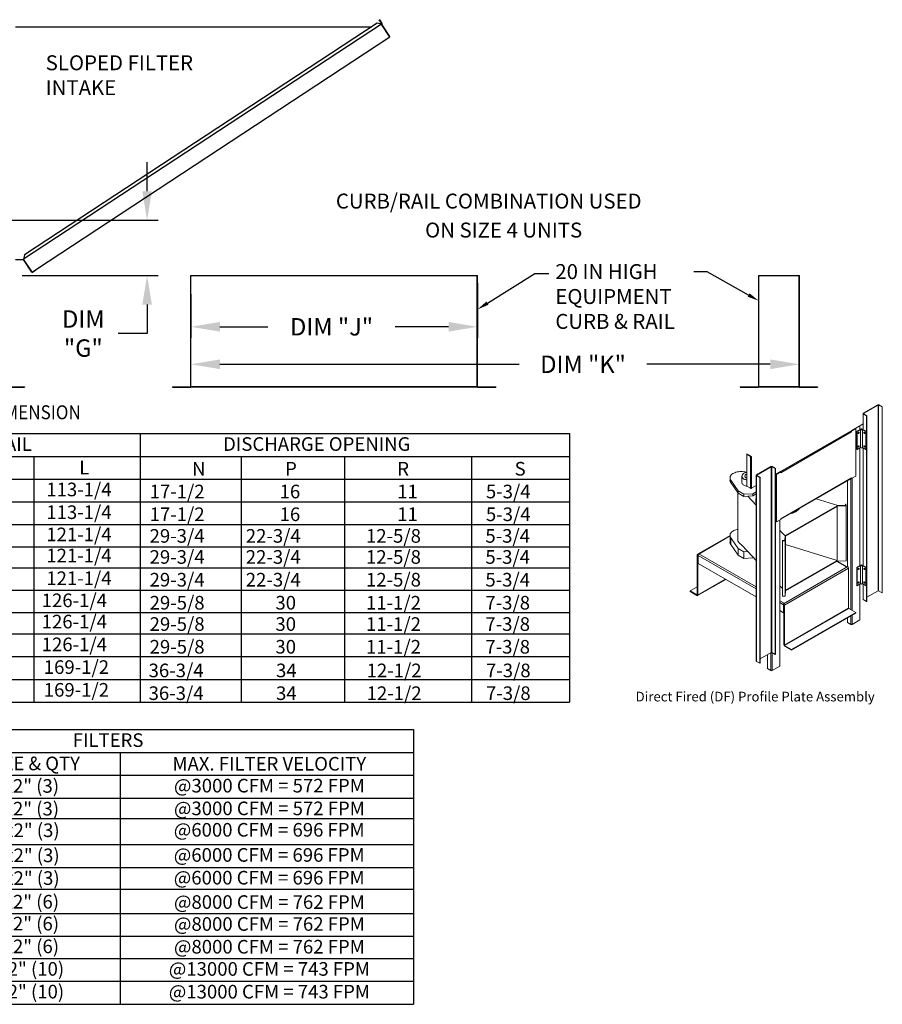
# Model space of a CAD drawing. Extents: x -1 to 378, y -219 to 1.
# Drawn here: x 155 to 245, y -179 to -77 of the extents above; entities that cross this region are included whole.
import ezdxf
from ezdxf.enums import TextEntityAlignment as Align

# ---------------------------------------------------------------- set-up
doc = ezdxf.new("R2010")
doc.units = 0
doc.header["$LTSCALE"] = 4
doc.header["$MEASUREMENT"] = 0
doc.layers.get('0').update_dxf_attribs({"linetype": 'CONTINUOUS'})
doc.layers.get('Defpoints').update_dxf_attribs({"linetype": 'CONTINUOUS'})
doc.styles.get("Standard").update_dxf_attribs({"font": 'TXT.shx'})
doc.dimstyles.new('MOD', dxfattribs={"dimscale": 1.5, "dimtxt": 1.2, "dimasz": 2, "dimexe": 0.75, "dimexo": 0.5, "dimgap": 1, "dimtad": 0, "dimtih": 1, "dimtoh": 1, "dimzin": 0, "dimdsep": 46, "dimtxsty": 'Standard', "dimcen": 0.09, "dimadec": 0, "dimazin": 0, "dimtfac": 1, "dimtofl": 0, "dimtmove": 0, "dimatfit": 3, "dimfxl": 1, "dimtolj": 1, "dimtzin": 0, "dimarcsym": 0})

# ---------------------------------------------------------------- blocks, each defined once
blk = doc.blocks.new('*D1')
at = {"color": 0, "lineweight": -2, "transparency": 16777216}
for p, q in [((168.68, -94.72), (168.68, -91.72)), ((127.53, -97.72), (169.81, -97.72)), ((155.75, -103.46), (169.81, -103.46)), ((168.68, -106.46), (168.68, -109.46)), ((168.68, -109.46), (165.68, -109.46))]:
    blk.add_line(p, q, dxfattribs=at)
at = {"color": 0, "transparency": 16777216}
for points in [[(168.18, -94.72), (169.18, -94.72), (168.68, -97.72)], [(168.18, -106.46), (169.18, -106.46), (168.68, -103.46)]]:
    blk.add_solid(points, dxfattribs=at)
at = {"layer": 'Defpoints', "color": 0, "transparency": 16777216}
for p in [(126.78, -97.72), (168.68, -97.72), (155, -103.46)]:
    blk.add_point(p, dxfattribs=at)
at = {"color": 0, "transparency": 16777216, "insert": (162.08, -109.46), "char_height": 1.8, "attachment_point": 5}
blk.add_mtext('\\A1;DIM\\P"G"', dxfattribs=at)
blk = doc.blocks.new('*D18')
at = {"color": 0, "lineweight": -2, "transparency": 16777216}
for p, q in [((173.22, -114.26), (173.22, -111.52)), ((236.18, -114.2), (236.18, -111.52)), ((176.22, -112.64), (207.2, -112.64)), ((233.18, -112.64), (220.4, -112.64))]:
    blk.add_line(p, q, dxfattribs=at)
at = {"color": 0, "transparency": 16777216}
for points in [[(176.22, -112.14), (176.22, -113.14), (173.22, -112.64)], [(233.18, -112.14), (233.18, -113.14), (236.18, -112.64)]]:
    blk.add_solid(points, dxfattribs=at)
at = {"layer": 'Defpoints', "color": 0, "transparency": 16777216}
for p in [(236.18, -112.64), (173.22, -115.01), (236.18, -114.95)]:
    blk.add_point(p, dxfattribs=at)
at = {"color": 0, "transparency": 16777216, "insert": (213.8, -112.64), "char_height": 1.8, "attachment_point": 5}
blk.add_mtext('\\A1;DIM "K"', dxfattribs=at)
blk = doc.blocks.new('*D19')
at = {"color": 0, "lineweight": -2, "transparency": 16777216}
for p, q in [((202.88, -104.21), (202.88, -109.89)), ((173.22, -105.37), (173.22, -109.89)), ((176.22, -108.76), (181.17, -108.76)), ((199.88, -108.76), (194.37, -108.76))]:
    blk.add_line(p, q, dxfattribs=at)
at = {"color": 0, "transparency": 16777216}
for points in [[(176.22, -108.26), (176.22, -109.26), (173.22, -108.76)], [(199.88, -108.26), (199.88, -109.26), (202.88, -108.76)]]:
    blk.add_solid(points, dxfattribs=at)
at = {"layer": 'Defpoints', "color": 0, "transparency": 16777216}
for p in [(202.88, -103.46), (173.22, -104.62), (202.88, -108.76)]:
    blk.add_point(p, dxfattribs=at)
at = {"color": 0, "transparency": 16777216, "insert": (187.77, -108.76), "char_height": 1.8, "attachment_point": 5}
blk.add_mtext('\\A1;DIM "J"', dxfattribs=at)
blk = doc.blocks.new('ProfilePlateISO')
at = {"color": 0, "linetype": 'Continuous', "lineweight": 15}
for p, q in [((46.8, 33.64), (45.29, 32.77)), ((46.83, 33.62), (46.8, 33.64)), ((46.88, 33.62), (46.91, 33.64)), ((47.26, 33.44), (46.91, 33.64)), ((45.27, 32.74), (45.27, 31.09)), ((45.32, 32.75), (45.29, 32.77)), ((45.32, 32.72), (45.29, 32.71)), ((45.29, 32.71), (45.64, 32.51)), ((45.29, 32.71), (45.29, 31.07)), ((46.83, 33.62), (45.32, 32.75)), ((45.32, 32.75), (45.32, 32.72)), ((45.32, 32.72), (45.67, 32.52)), ((46.83, 14.4), (46.83, 33.62)), ((47.23, 33.42), (46.88, 33.62)), ((46.88, 14.4), (46.88, 33.62)), ((47.23, 33.42), (47.26, 33.44)), ((47.23, 33.42), (47.23, 14.19)), ((47.26, 33.44), (47.26, 14.21)), ((44.1, 30.99), (45.27, 31.66)), ((45.67, 32.52), (45.64, 32.51)), ((45.64, 32.51), (45.64, 13.28)), ((45.67, 32.52), (45.67, 13.29)), ((36.71, 26.69), (44.09, 30.95)), ((36.72, 26.73), (44.1, 30.99)), ((44.07, 30.85), (36.75, 26.62)), ((44.48, 31.18), (44.04, 30.93)), ((44.04, 30.93), (44.07, 30.91)), ((44.04, 30.92), (44.04, 30.93)), ((44.51, 31.16), (44.07, 30.91)), ((44.07, 30.85), (44.07, 30.91)), ((44.13, 31), (44.13, 30.97)), ((44.48, 31.18), (44.51, 31.16)), ((44.51, 26.26), (44.51, 31.16)), ((45.04, 31.14), (44.62, 30.9)), ((44.65, 30.88), (44.62, 30.9)), ((44.62, 30.9), (44.62, 29.03)), ((45.02, 31.1), (44.65, 30.88)), ((44.65, 30.88), (44.65, 29.02)), ((44.76, 30.76), (44.75, 30.73)), ((44.75, 30.73), (44.75, 30.71)), ((44.75, 30.71), (44.75, 30.69)), ((44.75, 30.69), (44.76, 30.67)), ((44.75, 30.69), (44.75, 30.69)), ((44.75, 30.69), (44.77, 30.69)), ((44.78, 30.78), (44.76, 30.76)), ((44.76, 30.67), (44.78, 30.67)), ((44.8, 30.8), (44.78, 30.78)), ((44.78, 30.67), (44.8, 30.68)), ((44.82, 30.81), (44.8, 30.8)), ((44.8, 30.68), (44.82, 30.69)), ((44.84, 30.8), (44.82, 30.81)), ((44.82, 30.81), (44.82, 30.81)), ((44.82, 30.81), (44.82, 30.78)), ((44.82, 30.69), (44.84, 30.72)), ((44.85, 30.79), (44.84, 30.8)), ((44.84, 30.72), (44.85, 30.74)), ((44.85, 30.77), (44.85, 30.79)), ((44.85, 30.74), (44.85, 30.77)), ((44.92, 31.07), (44.92, 31.46)), ((44.94, 31.09), (44.94, 31.47)), ((45.02, 31.1), (45.02, 29.23)), ((45.59, 30.9), (45.17, 31.14)), ((45.56, 30.88), (45.2, 31.1)), ((45.2, 29.23), (45.2, 31.1)), ((45.37, 30.8), (45.36, 30.79)), ((45.36, 30.79), (45.36, 30.77)), ((45.36, 30.77), (45.36, 30.74)), ((45.36, 30.74), (45.37, 30.72)), ((45.39, 30.81), (45.37, 30.8)), ((45.37, 30.72), (45.39, 30.69)), ((45.41, 30.8), (45.39, 30.81)), ((45.39, 30.78), (45.39, 30.81)), ((45.39, 30.81), (45.39, 30.81)), ((45.39, 30.69), (45.41, 30.68)), ((45.43, 30.78), (45.41, 30.8)), ((45.41, 30.68), (45.43, 30.67)), ((45.45, 30.76), (45.43, 30.78)), ((45.43, 30.67), (45.45, 30.67)), ((45.46, 30.73), (45.45, 30.76)), ((45.45, 30.67), (45.46, 30.69)), ((45.46, 30.71), (45.46, 30.73)), ((45.46, 30.69), (45.46, 30.71)), ((45.59, 30.9), (45.56, 30.88)), ((45.56, 30.88), (45.56, 29.02)), ((45.59, 30.9), (45.59, 29.03)), ((33.24, 28.57), (33.62, 28.35)), ((33.24, 28.53), (33.24, 28.57)), ((44.65, 29.02), (44.62, 29.03)), ((45.02, 29.23), (44.65, 29.02)), ((44.76, 29.36), (44.75, 29.33)), ((44.75, 29.33), (44.75, 29.31)), ((44.75, 29.31), (44.75, 29.29)), ((44.75, 29.29), (44.76, 29.27)), ((44.75, 29.29), (44.75, 29.29)), ((44.75, 29.29), (44.77, 29.29)), ((44.78, 29.38), (44.76, 29.36)), ((44.76, 29.27), (44.78, 29.27)), ((44.8, 29.4), (44.78, 29.38)), ((44.78, 29.27), (44.8, 29.28)), ((44.82, 29.4), (44.8, 29.4)), ((44.8, 29.28), (44.82, 29.29)), ((44.84, 29.4), (44.82, 29.4)), ((44.82, 29.4), (44.82, 29.4)), ((44.82, 29.4), (44.82, 29.38)), ((44.82, 29.29), (44.84, 29.32)), ((44.85, 29.39), (44.84, 29.4)), ((44.84, 29.32), (44.85, 29.34)), ((44.85, 29.37), (44.85, 29.39)), ((44.85, 29.34), (44.85, 29.37)), ((44.92, 16.98), (44.92, 29.17)), ((44.94, 16.99), (44.94, 29.19)), ((45.56, 29.02), (45.2, 29.23)), ((45.27, 29.19), (45.27, 16.99)), ((45.29, 29.17), (45.29, 16.98)), ((45.37, 29.4), (45.36, 29.39)), ((45.36, 29.39), (45.36, 29.37)), ((45.36, 29.37), (45.36, 29.34)), ((45.36, 29.34), (45.37, 29.32)), ((45.39, 29.4), (45.37, 29.4)), ((45.37, 29.32), (45.39, 29.29)), ((45.41, 29.4), (45.39, 29.4)), ((45.39, 29.38), (45.39, 29.4)), ((45.39, 29.4), (45.39, 29.4)), ((45.39, 29.29), (45.41, 29.28)), ((45.43, 29.38), (45.41, 29.4)), ((45.41, 29.28), (45.43, 29.27)), ((45.45, 29.36), (45.43, 29.38)), ((45.43, 29.27), (45.45, 29.27)), ((45.46, 29.33), (45.45, 29.36)), ((45.45, 29.27), (45.46, 29.29)), ((45.46, 29.31), (45.46, 29.33)), ((45.46, 29.29), (45.46, 29.31)), ((45.59, 29.03), (45.56, 29.02)), ((33.24, 28.53), (33.62, 28.31)), ((33.27, 28.52), (33.24, 28.5)), ((33.24, 28.5), (33.24, 25.22)), ((33.24, 28.5), (33.62, 28.28)), ((33.62, 28.31), (33.62, 28.35)), ((33.64, 28.29), (33.62, 28.28)), ((33.62, 28.28), (33.62, 25)), ((33.64, 28.27), (33.67, 28.25)), ((33.64, 28.27), (33.64, 28.27)), ((33.64, 28.27), (33.67, 28.25)), ((33.73, 28.28), (33.67, 28.25)), ((33.67, 28.25), (33.67, 28.25)), ((33.73, 28.28), (33.73, 25)), ((31.78, 26.52), (31.7, 26.45)), ((31.88, 26.57), (31.78, 26.52)), ((31.99, 26.62), (31.88, 26.57)), ((32.11, 26.67), (31.99, 26.62)), ((32.24, 26.7), (32.11, 26.67)), ((32.38, 26.72), (32.24, 26.7)), ((32.51, 26.74), (32.38, 26.72)), ((32.65, 26.74), (32.51, 26.74)), ((32.79, 26.73), (32.65, 26.74)), ((32.93, 26.72), (32.79, 26.73)), ((32.91, 26.52), (32.84, 26.47)), ((32.98, 26.57), (32.91, 26.52)), ((33.06, 26.69), (32.93, 26.72)), ((33.07, 26.6), (32.98, 26.57)), ((33.24, 26.65), (33.06, 26.69)), ((33.16, 26.63), (33.07, 26.6)), ((33.25, 26.65), (33.16, 26.63)), ((34.23, 26.38), (35.74, 27.26)), ((34.26, 26.37), (35.77, 27.24)), ((35.77, 27.24), (35.74, 27.26)), ((35.77, 8.01), (35.77, 27.24)), ((35.82, 27.24), (35.85, 27.26)), ((35.82, 27.24), (36.17, 27.04)), ((35.82, 8.01), (35.82, 27.24)), ((35.85, 27.26), (36.2, 27.05)), ((36.17, 27.04), (36.2, 27.05)), ((36.17, 7.81), (36.17, 27.04)), ((36.2, 7.82), (36.2, 27.05)), ((36.2, 26.42), (36.72, 26.73)), ((36.72, 26.7), (36.29, 26.45)), ((36.75, 26.68), (36.32, 26.43)), ((36.64, 26.65), (36.64, 26.68)), ((36.66, 26.66), (36.66, 26.69)), ((36.67, 26.7), (36.69, 26.68)), ((36.7, 26.68), (36.7, 26.69)), ((36.72, 26.7), (36.75, 26.68)), ((36.72, 26.7), (36.72, 26.7)), ((36.72, 26.7), (36.72, 26.7)), ((36.75, 26.68), (36.75, 26.62)), ((31.53, 26.23), (31.5, 26.15)), ((31.5, 26.15), (31.5, 26.07)), ((31.5, 26.08), (31.5, 25.85)), ((31.5, 26.07), (31.51, 25.99)), ((31.51, 25.99), (31.53, 25.91)), ((31.57, 26.31), (31.53, 26.23)), ((31.53, 25.91), (31.58, 25.83)), ((31.63, 26.38), (31.57, 26.31)), ((31.58, 25.83), (32.34, 24.74)), ((31.58, 25.83), (31.58, 25.6)), ((31.58, 25.6), (32.34, 24.5)), ((31.7, 26.45), (31.63, 26.38)), ((32.74, 26.3), (32.73, 26.24)), ((32.73, 26.25), (32.73, 25.61)), ((32.73, 26.24), (32.75, 26.18)), ((32.73, 25.61), (32.73, 25.6)), ((32.73, 25.6), (32.75, 25.54)), ((32.76, 26.36), (32.74, 26.3)), ((32.75, 26.18), (32.77, 26.12)), ((32.75, 25.54), (32.77, 25.48)), ((32.79, 26.42), (32.76, 26.36)), ((32.77, 26.12), (32.82, 26.06)), ((32.84, 26.47), (32.79, 26.42)), ((32.82, 26.06), (32.87, 26.01)), ((32.87, 26.01), (32.94, 25.96)), ((33.03, 26.3), (33.02, 26.25)), ((33.02, 26.25), (33.03, 26.21)), ((33.05, 26.35), (33.03, 26.3)), ((33.03, 26.21), (33.05, 26.16)), ((33.09, 26.39), (33.05, 26.35)), ((33.05, 26.16), (33.09, 26.12)), ((33.15, 26.43), (33.09, 26.39)), ((33.09, 26.12), (33.15, 26.08)), ((33.21, 26.46), (33.15, 26.43)), ((33.15, 26.08), (33.21, 26.05)), ((33.24, 26.47), (33.21, 26.46)), ((33.21, 26.05), (33.24, 26.04)), ((34.21, 26.35), (34.21, 7.12)), ((34.26, 26.37), (34.23, 26.38)), ((34.26, 26.34), (34.23, 26.32)), ((34.58, 26.12), (34.23, 26.32)), ((34.23, 26.32), (34.23, 7.09)), ((34.26, 26.37), (34.26, 26.34)), ((34.61, 26.14), (34.26, 26.34)), ((34.61, 26.14), (34.58, 26.12)), ((34.58, 6.89), (34.58, 26.12)), ((34.61, 6.91), (34.61, 26.14)), ((36.29, 26.45), (36.29, 21.55)), ((36.29, 26.45), (36.32, 26.43)), ((36.32, 26.43), (36.32, 21.53)), ((36.75, 21.84), (44.07, 26.07)), ((36.75, 21.82), (44.06, 26.03)), ((43.67, 25.81), (43.67, 16.88)), ((44.02, 26.01), (44.02, 12.43)), ((44.04, 26.02), (44.04, 26.03)), ((44.04, 26.02), (44.07, 26.01)), ((44.51, 26.26), (44.07, 26.01)), ((44.07, 26.07), (44.07, 26.01)), ((44.13, 26.04), (44.13, 12.37)), ((32.31, 24.55), (32.31, 19.66)), ((32.34, 24.74), (32.94, 24.39)), ((32.34, 24.74), (32.34, 24.5)), ((32.34, 24.5), (32.94, 24.15)), ((32.77, 25.48), (32.82, 25.42)), ((32.82, 25.42), (32.87, 25.37)), ((32.87, 25.37), (32.94, 25.32)), ((33.24, 25.22), (33.62, 25)), ((33.64, 24.99), (33.67, 24.97)), ((33.64, 24.99), (33.65, 24.99)), ((33.64, 24.99), (33.64, 24.98)), ((33.64, 24.98), (33.67, 24.97)), ((33.67, 24.97), (34.21, 25.28)), ((33.67, 24.97), (33.73, 25)), ((33.67, 24.97), (33.67, 24.97)), ((33.85, 24.44), (34.21, 24.65)), ((32.94, 24.39), (33.85, 24.44)), ((32.94, 24.39), (32.94, 24.15)), ((32.94, 24.15), (33.33, 24.18)), ((33.33, 24.18), (33.85, 24.21)), ((33.33, 24.18), (34.21, 23.24)), ((33.85, 24.44), (33.85, 24.21)), ((33.85, 24.21), (34.21, 24.42)), ((34.16, 23.72), (34.16, 23.66)), ((42.65, 23.22), (40.4, 23.92)), ((37.24, 20.1), (42.6, 23.19)), ((37.24, 20.04), (42.6, 23.13)), ((38.3, 22.58), (38.3, 22.63)), ((42.6, 23.19), (43.51, 23.2)), ((42.6, 23.19), (42.6, 23.13)), ((42.6, 17.53), (42.6, 23.13)), ((43.46, 23.23), (42.65, 23.22)), ((43.46, 23.37), (43.46, 23.23)), ((43.5, 23.37), (43.46, 23.37)), ((43.46, 23.37), (43.46, 23.23)), ((43.51, 23.2), (43.5, 23.37)), ((43.51, 23.2), (43.51, 17.48)), ((36.29, 21.55), (36.32, 21.53)), ((36.32, 21.53), (36.75, 21.78)), ((36.64, 6.6), (36.64, 21.71)), ((36.66, 6.63), (36.66, 21.73)), ((36.75, 21.78), (36.75, 21.84)), ((31.57, 20.36), (31.63, 20.43)), ((31.63, 20.43), (31.7, 20.5)), ((31.7, 20.5), (31.78, 20.56)), ((31.78, 20.56), (31.88, 20.62)), ((31.88, 20.62), (31.99, 20.67)), ((31.99, 20.67), (32.11, 20.71)), ((32.11, 20.71), (32.24, 20.74)), ((32.24, 20.74), (32.31, 20.76)), ((36.66, 20.63), (37.19, 20.07)), ((31.5, 20.11), (28.13, 18.17)), ((31.5, 20.07), (28.19, 18.16)), ((31.5, 20.2), (31.53, 20.28)), ((31.5, 20.12), (31.5, 20.2)), ((31.5, 20.13), (31.5, 19.42)), ((31.51, 20.04), (31.5, 20.12)), ((31.53, 19.96), (31.51, 20.04)), ((31.53, 20.28), (31.57, 20.36)), ((31.58, 19.88), (31.53, 19.96)), ((32.34, 18.78), (31.58, 19.88)), ((31.58, 19.18), (31.58, 19.88)), ((32.31, 19.66), (32.31, 19.62)), ((32.31, 19.62), (32.32, 19.54)), ((32.32, 19.54), (32.36, 19.46)), ((32.36, 19.46), (32.41, 19.39)), ((32.41, 19.39), (32.47, 19.32)), ((36.93, 19.57), (36.93, 19.6)), ((36.93, 19.6), (37.17, 19.6)), ((37.22, 19.57), (36.93, 19.57)), ((36.93, 19.57), (36.93, 13.85)), ((37.17, 19.6), (37.19, 20.07)), ((37.24, 20.1), (37.22, 19.57)), ((37.22, 19.57), (37.22, 13.85)), ((37.24, 20.1), (37.24, 20.04)), ((37.24, 14.44), (37.24, 20.04)), ((32.34, 18.08), (31.58, 19.18)), ((32.94, 18.43), (32.34, 18.78)), ((32.34, 18.08), (32.34, 18.78)), ((32.47, 19.32), (32.55, 19.25)), ((32.55, 19.25), (32.64, 19.19)), ((33.33, 18.46), (32.64, 19.19)), ((33.33, 18.46), (32.94, 18.43)), ((32.94, 17.73), (32.94, 18.43)), ((34.21, 17.52), (33.33, 18.46)), ((37.24, 19.2), (42.6, 17.53)), ((28.17, 18.07), (28.11, 18.11)), ((28.11, 13.98), (28.11, 18.11)), ((28.19, 18.09), (28.17, 18.07)), ((28.17, 13.94), (28.17, 18.07)), ((28.28, 18.21), (28.19, 18.16)), ((28.19, 18.16), (28.19, 18.16)), ((28.19, 18.09), (28.19, 18.16)), ((28.19, 18.09), (28.19, 18.16)), ((28.19, 18.09), (28.19, 18.09)), ((28.2, 18.09), (28.19, 18.09)), ((28.19, 17.22), (28.19, 18.06)), ((28.19, 18.06), (34.21, 14.59)), ((28.28, 18.21), (34.21, 14.79)), ((32.94, 17.73), (32.34, 18.08)), ((33.85, 17.79), (32.94, 17.73)), ((33.85, 17.79), (33.85, 17.9)), ((33.92, 17.83), (33.85, 17.79)), ((42.6, 17.53), (37.24, 14.44)), ((42.6, 17.47), (37.24, 14.38)), ((43.59, 16.84), (42.55, 17.44)), ((43.63, 16.86), (42.58, 17.46)), ((42.6, 17.53), (42.6, 17.47)), ((42.6, 17.47), (43.51, 17.48)), ((34.21, 13.75), (28.19, 17.22)), ((37.04, 13.05), (43.68, 16.89)), ((37.13, 12.9), (43.76, 16.74)), ((43.59, 16.84), (43.68, 16.89)), ((43.68, 16.89), (43.68, 16.89)), ((43.76, 16.74), (43.76, 12.61)), ((45.04, 17.05), (44.62, 16.81)), ((44.65, 16.79), (44.62, 16.81)), ((44.62, 16.81), (44.62, 14.94)), ((45.02, 17), (44.65, 16.79)), ((44.65, 16.79), (44.65, 14.92)), ((44.76, 16.67), (44.75, 16.64)), ((44.75, 16.64), (44.75, 16.62)), ((44.75, 16.62), (44.75, 16.59)), ((44.75, 16.59), (44.77, 16.6)), ((44.75, 16.59), (44.76, 16.58)), ((44.75, 16.59), (44.75, 16.59)), ((44.78, 16.69), (44.76, 16.67)), ((44.76, 16.58), (44.78, 16.58)), ((44.8, 16.71), (44.78, 16.69)), ((44.78, 16.58), (44.8, 16.58)), ((44.82, 16.71), (44.8, 16.71)), ((44.8, 16.58), (44.82, 16.6)), ((44.84, 16.71), (44.82, 16.71)), ((44.82, 16.71), (44.82, 16.71)), ((44.82, 16.71), (44.82, 16.69)), ((44.82, 16.6), (44.84, 16.62)), ((44.85, 16.7), (44.84, 16.71)), ((44.84, 16.62), (44.85, 16.65)), ((44.85, 16.68), (44.85, 16.7)), ((44.85, 16.65), (44.85, 16.68)), ((45.02, 17), (45.02, 15.14)), ((45.59, 16.81), (45.17, 17.05)), ((45.56, 16.79), (45.2, 17)), ((45.2, 15.14), (45.2, 17)), ((45.37, 16.71), (45.36, 16.7)), ((45.36, 16.7), (45.36, 16.68)), ((45.36, 16.68), (45.36, 16.65)), ((45.36, 16.65), (45.37, 16.62)), ((45.39, 16.71), (45.37, 16.71)), ((45.37, 16.62), (45.39, 16.6)), ((45.41, 16.71), (45.39, 16.71)), ((45.39, 16.71), (45.39, 16.71)), ((45.39, 16.71), (45.39, 16.69)), ((45.39, 16.6), (45.41, 16.58)), ((45.43, 16.69), (45.41, 16.71)), ((45.41, 16.58), (45.43, 16.58)), ((45.45, 16.67), (45.43, 16.69)), ((45.43, 16.58), (45.45, 16.58)), ((45.46, 16.64), (45.45, 16.67)), ((45.45, 16.58), (45.46, 16.59)), ((45.46, 16.62), (45.46, 16.64)), ((45.46, 16.59), (45.46, 16.62)), ((45.59, 16.81), (45.56, 16.79)), ((45.56, 16.79), (45.56, 14.92)), ((45.59, 16.81), (45.59, 14.94)), ((28.14, 13.89), (31.06, 15.57)), ((28.17, 13.94), (31.02, 15.59)), ((44.78, 15.29), (44.76, 15.27)), ((44.8, 15.31), (44.78, 15.29)), ((44.82, 15.31), (44.8, 15.31)), ((44.84, 15.31), (44.82, 15.31)), ((44.82, 15.31), (44.82, 15.31)), ((44.82, 15.31), (44.82, 15.29)), ((44.85, 15.3), (44.84, 15.31)), ((44.85, 15.27), (44.85, 15.3)), ((45.37, 15.31), (45.36, 15.3)), ((45.36, 15.3), (45.36, 15.27)), ((45.39, 15.31), (45.37, 15.31)), ((45.41, 15.31), (45.39, 15.31)), ((45.39, 15.31), (45.39, 15.31)), ((45.39, 15.31), (45.39, 15.29)), ((45.43, 15.29), (45.41, 15.31)), ((45.45, 15.27), (45.43, 15.29)), ((28.11, 14.81), (27.36, 14.38)), ((27.36, 14.38), (27.36, 14.31)), ((28.08, 13.97), (27.36, 14.38)), ((28.08, 13.9), (27.36, 14.31)), ((36.93, 14.62), (36.66, 14.91)), ((37.24, 14.38), (37.22, 13.85)), ((37.24, 14.44), (37.24, 14.38)), ((44.65, 14.92), (44.62, 14.94)), ((45.02, 15.14), (44.65, 14.92)), ((44.76, 15.27), (44.75, 15.24)), ((44.75, 15.24), (44.75, 15.21)), ((44.75, 15.21), (44.75, 15.19)), ((44.75, 15.19), (44.77, 15.2)), ((44.75, 15.19), (44.76, 15.18)), ((44.75, 15.19), (44.75, 15.19)), ((44.76, 15.18), (44.78, 15.18)), ((44.78, 15.18), (44.8, 15.18)), ((44.8, 15.18), (44.82, 15.2)), ((44.82, 15.2), (44.84, 15.22)), ((44.84, 15.22), (44.85, 15.25)), ((44.85, 15.25), (44.85, 15.27)), ((44.92, 11.38), (44.92, 15.08)), ((44.94, 11.41), (44.94, 15.09)), ((45.56, 14.92), (45.2, 15.14)), ((45.27, 15.09), (45.27, 13.51)), ((45.29, 15.08), (45.29, 13.48)), ((45.36, 15.27), (45.36, 15.25)), ((45.36, 15.25), (45.37, 15.22)), ((45.37, 15.22), (45.39, 15.2)), ((45.39, 15.2), (45.41, 15.18)), ((45.41, 15.18), (45.43, 15.18)), ((45.43, 15.18), (45.45, 15.18)), ((45.46, 15.24), (45.45, 15.27)), ((45.45, 15.18), (45.46, 15.19)), ((45.46, 15.21), (45.46, 15.24)), ((45.46, 15.19), (45.46, 15.21)), ((45.59, 14.94), (45.56, 14.92)), ((46.83, 14.4), (45.67, 13.73)), ((47.23, 14.19), (46.88, 14.4)), ((28.11, 13.98), (28.08, 13.97)), ((28.08, 13.97), (28.08, 13.9)), ((28.17, 13.94), (28.11, 13.98)), ((36.66, 13.37), (37.12, 13.1)), ((37.22, 13.85), (36.93, 13.85)), ((45.29, 13.48), (45.64, 13.28)), ((45.67, 13.29), (45.64, 13.28)), ((47.23, 14.19), (47.26, 14.21)), ((36.66, 13.17), (37.04, 12.95)), ((37.04, 12.12), (36.66, 12.34)), ((37.04, 13.05), (37.12, 13.1)), ((37.04, 12.98), (37.04, 13.05)), ((37.04, 13.05), (37.04, 13.05)), ((37.04, 12.98), (37.04, 13.05)), ((37.04, 12.98), (37.04, 12.98)), ((37.06, 12.96), (37.04, 12.95)), ((37.04, 12.12), (37.04, 12.95)), ((37.06, 12.94), (37.13, 12.9)), ((37.06, 8.81), (37.06, 12.94)), ((37.13, 8.77), (37.13, 12.9)), ((43.76, 12.61), (37.13, 8.77)), ((37.15, 8.73), (43.79, 12.56)), ((44.51, 12.15), (43.79, 12.56)), ((37.06, 12.13), (37.04, 12.12)), ((44.51, 12.15), (37.87, 8.31)), ((44.51, 12.08), (37.87, 8.24)), ((43.67, 11.59), (43.67, 11.12)), ((44.02, 11.79), (44.02, 10.92)), ((44.13, 11.85), (44.13, 10.92)), ((44.92, 11.38), (44.13, 10.92)), ((44.51, 12.15), (44.51, 12.08)), ((44.02, 10.92), (43.67, 11.12)), ((37.06, 8.81), (37.13, 8.77)), ((37.15, 8.73), (37.15, 8.66)), ((37.87, 8.31), (37.15, 8.73)), ((37.87, 8.24), (37.15, 8.66)), ((37.87, 8.31), (37.87, 8.24)), ((34.61, 7.34), (35.77, 8.01)), ((35.39, 6.34), (35.39, 7.79)), ((35.74, 7.99), (35.74, 6.14)), ((35.82, 8.01), (36.17, 7.81)), ((35.85, 7.99), (35.85, 6.14)), ((36.17, 7.81), (36.2, 7.82)), ((34.58, 6.89), (34.23, 7.09)), ((34.61, 6.91), (34.58, 6.89)), ((35.39, 6.34), (35.74, 6.14)), ((35.85, 6.14), (36.64, 6.6))]:
    blk.add_line(p, q, dxfattribs=at)
for centre, radius, start, end in [((46.85, 33.54), 0.118, 62.6089, 117.3905), ((45.3, 32.74), 0.0335, 110.7835, 249.2191), ((45.33, 32.74), 0.0155, 110.7859, 249.2197), ((46.85, 33.58), 0.0545, 62.6095, 117.3893), ((43.95, 30.84), 0.118, 40.2835, 44.651), ((43.96, 30.84), 0.118, 2.7179, 41.1629), ((44.07, 30.98), 0.0378, 305.0103, 6.3041), ((44.68, 30.81), 0.117, 306.1954, 353.8099), ((44.73, 30.78), 0.0968, 284.2976, 2.5296), ((44.73, 30.78), 0.0968, 297.4962, 15.6821), ((45.11, 31.16), 0.111, 215.6601, 324.3399), ((45.11, 31.02), 0.141, 62.6102, 117.3903), ((45.48, 30.78), 0.0961, 164.3528, 255.6426), ((45.48, 30.78), 0.097, 177.5648, 255.6084), ((45.53, 30.81), 0.117, 186.1885, 233.8049), ((44.68, 29.41), 0.117, 306.1954, 353.8099), ((44.73, 29.38), 0.0968, 284.2976, 2.5296), ((44.73, 29.38), 0.0968, 297.4962, 15.6821), ((45.11, 29.29), 0.111, 215.6601, 324.3399), ((45.48, 29.38), 0.0961, 164.3528, 255.6426), ((45.48, 29.38), 0.0974, 177.7441, 255.4291), ((45.53, 29.41), 0.117, 186.1885, 233.8049), ((33.56, 28.25), 0.118, 2.604, 57.396), ((33.59, 28.27), 0.0545, 2.6053, 57.3947), ((33.66, 28.36), 0.0928, 240.6566, 257.1532), ((35.79, 27.15), 0.118, 62.6103, 117.3897), ((35.79, 27.19), 0.0545, 62.6114, 117.3886), ((36.69, 26.72), 0.0335, 230.7983, 9.2159), ((31.92, 25.85), 0.423, 180.6577, 216.1769), ((33.39, 26.78), 0.932, 241.1802, 260.556), ((34.24, 26.35), 0.0335, 110.781, 249.219), ((34.26, 26.35), 0.0155, 110.7827, 249.2173), ((44.04, 26.07), 0.0385, 305.6307, 5.6837), ((33.39, 26.14), 0.934, 241.1895, 260.7692), ((33.67, 25.09), 0.0978, 240.979, 260.453), ((33.67, 25.11), 0.118, 258.8405, 297.2776), ((35.01, 23.72), 0.853, 160.4542, 199.5048), ((35.02, 23.67), 0.859, 180.1166, 199.4839), ((36.91, 25.39), 3.14, 283.9953, 296.3776), ((36.96, 25.31), 3, 287.3877, 296.548), ((37.42, 23.96), 1.64, 302.6071, 321.7735), ((37.34, 24.11), 1.76, 303.0082, 316.1177), ((31.92, 19.43), 0.423, 180.6577, 216.1769), ((28.16, 18.12), 0.0529, 50.798, 189.2128), ((28.18, 18.08), 0.0155, 50.7997, 189.2148), ((28.33, 18.06), 0.14, 166.6981, 179.5674), ((28.38, 18.05), 0.19, 122.9245, 167.2085), ((43.58, 16.73), 0.186, 2.6062, 57.3938), ((44.68, 16.72), 0.117, 306.1948, 353.8105), ((44.73, 16.69), 0.0969, 284.3728, 2.4541), ((44.73, 16.69), 0.097, 297.5943, 15.5835), ((45.11, 17.07), 0.111, 215.6601, 324.3399), ((45.11, 16.93), 0.141, 62.6102, 117.3903), ((45.48, 16.69), 0.0961, 164.3545, 255.6405), ((45.48, 16.69), 0.0971, 177.6396, 255.5335), ((45.53, 16.72), 0.117, 186.191, 233.8036), ((44.68, 15.31), 0.117, 306.1948, 353.8105), ((44.73, 15.29), 0.0969, 284.373, 2.4542), ((44.73, 15.29), 0.097, 297.5533, 15.6248), ((45.48, 15.29), 0.0961, 164.3545, 255.6405), ((45.48, 15.29), 0.0971, 177.6396, 255.5335), ((45.53, 15.31), 0.117, 186.191, 233.8036), ((45.11, 15.2), 0.111, 215.6601, 324.3399), ((46.85, 14.35), 0.0545, 62.6095, 117.3893), ((28.09, 13.98), 0.0155, 230.7951, 9.2175), ((28.12, 13.94), 0.0529, 230.7955, 9.2147), ((45.31, 13.51), 0.0385, 185.6894, 245.6311), ((36.94, 12.9), 0.186, 2.6062, 57.3938), ((37.01, 12.94), 0.0545, 2.6025, 57.3962), ((37.18, 12.95), 0.138, 168.2325, 179.611), ((43.82, 12.61), 0.0545, 182.6036, 237.3958), ((44.9, 11.41), 0.0385, 294.3726, 354.3036), ((44.07, 11.02), 0.118, 242.6085, 297.392), ((37.25, 8.82), 0.186, 182.6059, 237.3943), ((37.18, 8.78), 0.0545, 182.6036, 237.3958), ((35.79, 7.96), 0.0545, 62.6114, 117.3886), ((34.25, 7.13), 0.0385, 185.6869, 245.6304), ((35.79, 6.24), 0.118, 242.6082, 297.3918), ((36.62, 6.63), 0.0385, 294.3734, 354.3028)]:
    blk.add_arc(centre, radius, start, end, dxfattribs=at)
blk.add_text('Direct Fired (DF) Profile Plate Assembly', height=1).set_placement((21.73, 2.94))

msp = doc.modelspace()

# ---------------------------------------------------------------- linework, layer by layer
at = {"color": 7, "linetype": 'Continuous'}
for p, q in [((192.939, -77.436), (155.9, -101.748)), ((192.489, -77.342), (155.993, -101.298)), ((192.939, -77.436), (192.489, -77.342)), ((192.699, -76.983), (192.722, -76.969)), ((192.699, -76.983), (192.965, -77.387)), ((192.936, -77.343), (192.699, -76.983)), ((192.722, -76.969), (192.988, -77.373)), ((192.958, -77.42), (192.939, -77.436)), ((192.966, -77.478), (192.939, -77.436)), ((192.939, -77.436), (192.939, -77.436)), ((192.973, -77.442), (192.952, -77.456)), ((192.958, -77.42), (192.973, -77.442)), ((192.965, -77.387), (192.988, -77.373)), ((155.076, -77.711), (191.929, -77.709)), ((192.979, -77.497), (192.966, -77.478)), ((192.979, -77.497), (193.774, -78.708)), ((193.776, -78.707), (192.979, -77.497)), ((192.979, -77.497), (192.979, -77.497)), ((157.132, -102.865), (193.802, -78.75)), ((193.776, -78.707), (193.774, -78.708)), ((193.802, -78.75), (193.774, -78.708)), ((193.789, -78.727), (193.776, -78.707)), ((193.789, -78.727), (193.802, -78.75)), ((193.789, -78.727), (193.789, -78.727)), ((155.076, -101.796), (155.9, -101.796)), ((155.993, -101.298), (155.891, -101.796)), ((156.735, -103.02), (155.9, -101.748)), ((156.75, -103.088), (155.9, -101.796)), ((156.805, -103.08), (157.132, -102.865)), ((156.82, -103.103), (157.147, -102.888)), ((157.132, -102.865), (157.147, -102.888)), ((156.735, -103.02), (156.763, -103.063)), ((156.75, -103.088), (156.773, -103.074)), ((156.773, -103.074), (156.763, -103.063)), ((156.805, -103.08), (156.82, -103.103)), ((173.184, -103.459), (173.184, -114.952)), ((173.218, -114.953), (173.218, -103.459)), ((202.851, -114.953), (202.851, -103.459)), ((202.884, -114.952), (202.884, -103.459)), ((231.941, -103.459), (231.941, -114.952)), ((231.975, -114.953), (231.975, -103.459)), ((236.15, -114.953), (236.15, -103.459)), ((236.184, -114.952), (236.184, -103.459)), ((154.133, -114.975), (155.997, -114.975)), ((154.133, -115.009), (155.997, -115.009)), ((155.997, -114.975), (155.997, -115.009)), ((171.299, -114.975), (173.163, -114.975)), ((171.299, -114.975), (171.299, -115.009)), ((171.299, -115.009), (173.163, -115.009)), ((173.163, -114.975), (173.163, -115.009)), ((173.184, -114.952), (173.184, -114.953)), ((173.189, -114.952), (173.184, -114.952)), ((173.218, -114.953), (173.184, -114.953)), ((173.189, -114.952), (173.218, -114.952)), ((173.218, -114.953), (202.851, -114.953)), ((173.218, -114.975), (173.218, -114.953)), ((202.851, -114.975), (173.218, -114.975)), ((173.218, -114.975), (173.218, -115.009)), ((202.851, -115.009), (173.218, -115.009)), ((176.803, -114.975), (176.803, -115.009)), ((202.851, -114.952), (202.88, -114.952)), ((202.851, -114.953), (202.851, -114.975)), ((202.851, -114.953), (202.884, -114.953)), ((202.851, -114.975), (202.851, -115.009)), ((202.88, -114.952), (202.884, -114.952)), ((202.884, -114.952), (202.884, -114.953)), ((202.906, -114.975), (204.77, -114.975)), ((202.906, -114.975), (202.906, -115.009)), ((202.906, -115.009), (204.77, -115.009)), ((204.77, -114.975), (204.77, -115.009)), ((230.055, -114.975), (230.055, -115.009)), ((230.055, -114.975), (231.919, -114.975)), ((230.055, -115.009), (231.919, -115.009)), ((231.919, -114.975), (231.919, -115.009)), ((231.941, -114.952), (231.941, -114.953)), ((231.945, -114.952), (231.941, -114.952)), ((231.975, -114.953), (231.941, -114.953)), ((231.945, -114.952), (231.975, -114.952)), ((231.975, -114.953), (236.15, -114.953)), ((231.975, -114.975), (231.975, -114.953)), ((236.15, -114.975), (231.975, -114.975)), ((231.975, -114.975), (231.975, -115.009)), ((236.15, -115.009), (231.975, -115.009)), ((236.15, -114.952), (236.179, -114.952)), ((236.15, -114.953), (236.184, -114.953)), ((236.15, -114.953), (236.15, -114.975)), ((236.15, -114.975), (236.15, -115.009)), ((236.179, -114.952), (236.184, -114.952)), ((236.184, -114.952), (236.184, -114.953)), ((236.206, -114.975), (238.07, -114.975)), ((236.206, -114.975), (236.206, -115.009)), ((236.206, -115.009), (238.07, -115.009)), ((238.07, -114.975), (238.07, -115.009))]:
    msp.add_line(p, q, dxfattribs=at)
for p, q in [((173.184, -103.459), (202.884, -103.459)), ((231.941, -103.459), (236.184, -103.459)), ((4.197, -145.272), (212.401, -145.272)), ((4.197, -147.626), (212.401, -147.626)), ((196.257, -176.54), (4.123, -176.54)), ((4.123, -178.894), (196.257, -178.894))]:
    msp.add_line(p, q)
at = {"color": 7}
for p, q in [((4.197, -119.821), (212.401, -119.821)), ((167.955, -119.821), (167.955, -147.626)), ((212.401, -119.821), (212.401, -147.626)), ((4.197, -122.175), (212.401, -122.175)), ((156.957, -122.175), (156.957, -147.626)), ((178.416, -122.175), (178.416, -147.626)), ((189.106, -122.175), (189.106, -147.626)), ((202.249, -122.175), (202.249, -147.626)), ((4.197, -124.53), (212.401, -124.53)), ((4.197, -126.884), (212.401, -126.884)), ((4.197, -129.238), (212.401, -129.238)), ((4.197, -131.538), (212.401, -131.538)), ((4.197, -133.719), (212.401, -133.719)), ((4.197, -136.007), (212.401, -136.007)), ((212.401, -138.361), (4.197, -138.361)), ((212.401, -140.565), (4.197, -140.565)), ((212.401, -142.919), (4.197, -142.919)), ((4.123, -150.461), (196.257, -150.461)), ((196.257, -150.461), (196.257, -178.894)), ((4.123, -152.831), (196.257, -152.831)), ((165.883, -152.823), (165.883, -178.894)), ((4.123, -155.185), (196.257, -155.185)), ((4.123, -157.54), (196.257, -157.54)), ((4.127, -159.643), (196.258, -159.643)), ((4.123, -162.36), (196.257, -162.36)), ((4.123, -164.715), (196.257, -164.715)), ((4.127, -166.974), (196.258, -166.974)), ((4.123, -169.477), (196.257, -169.477)), ((4.123, -171.831), (196.257, -171.831)), ((196.257, -174.186), (4.123, -174.186))]:
    msp.add_line(p, q, dxfattribs=at)
for points in [[(203.9, -106.314), (208.794, -103.23), (210.253, -103.23)], [(230.929, -105.471), (226.643, -103.059), (225.27, -103.059)]]:
    msp.add_lwpolyline(points)
at = {"color": 7, "linetype": 'Continuous'}
for centre, radius, start, end in [((192.946, -77.4), 0.0233, 303.33, 33.33), ((192.946, -77.4), 0.0503, 303.33, 33.33), ((191.521, -78.085), 0.0939, 105.87376, 140.68885), ((156.792, -103.061), 0.0503, 213.32983, 303.32983), ((156.792, -103.061), 0.0233, 213.32983, 303.32983), ((173.163, -114.953), 0.0559, 270, 0), ((173.163, -114.953), 0.0219, 270, 0), ((202.906, -114.953), 0.0559, 180, 270), ((202.906, -114.953), 0.0219, 180, 270), ((231.919, -114.953), 0.0559, 270, 0), ((231.919, -114.953), 0.0219, 270, 0), ((236.206, -114.953), 0.0559, 180, 270), ((236.206, -114.953), 0.0219, 180, 270)]:
    msp.add_arc(centre, radius, start, end, dxfattribs=at)
for points in [[(231.027, -105.297), (231.975, -106.06), (230.831, -105.645)], [(204.006, -106.483), (202.884, -106.954), (203.793, -106.145)]]:
    msp.add_solid(points)

# ---------------------------------------------------------------- block references
msp.add_blockref('ProfilePlateISO', (197.509, -150.48))

# ---------------------------------------------------------------- texts
for s, height, p in [('SLOPED FILTER', 1.54688, (158.187, -82.203)), ('INTAKE', 1.5469, (158.187, -84.781))]:
    msp.add_text(s, height=height, dxfattribs=at).set_placement(p)
at = {"linetype": 'Continuous'}
for s, height, p in [(' CURB/RAIL COMBINATION USED', 1.54688, (187.744, -96.519)), ('ON SIZE 4 UNITS', 1.54688, (197.449, -99.519)), ('20 IN HIGH', 1.5469, (210.93, -103.819)), ('EQUIPMENT', 1.5469, (210.93, -106.397)), ('CURB & RAIL', 1.54688, (210.93, -108.975))]:
    msp.add_text(s, height=height, dxfattribs=at).set_placement(p)
at = {"color": 7, "linetype": 'Continuous', "width": 0.9}
msp.add_text('MAX. ROOF OPENING 2" SMALLER THAN CURB OUTSIDE DIMENSION', height=1.44, dxfattribs=at).set_placement((106.167, -118.329))
at = {"color": 7}
for s, height, p in [('CURB/RAIL', 1.41, (151.82, -120.895)), ('DISCHARGE OPENING', 1.41, (186.24, -120.895)), ('FILTERS', 1.4078, (164.645, -151.547)), ('FILTER SIZE & QTY', 1.40775, (153.557, -153.958)), ('MAX. FILTER VELOCITY', 1.40775, (181.33, -153.996)), ('16"x20"x2" (3)', 1.40858, (153.182, -156.288)), ('@3000 CFM = 572 FPM', 1.40858, (181.333, -156.258)), ('16"x20"x2" (3)', 1.40858, (153.182, -158.643)), ('@3000 CFM = 572 FPM', 1.40858, (181.333, -158.612)), ('20"x25"x2" (3)', 1.40858, (153.243, -160.874)), ('@6000 CFM = 696 FPM', 1.40858, (181.316, -160.831)), ('20"x25"x2" (3)', 1.40858, (153.243, -163.474)), ('@6000 CFM = 696 FPM', 1.40858, (181.316, -163.431)), ('20"x25"x2" (3)', 1.40858, (153.243, -165.828)), ('@6000 CFM = 696 FPM', 1.40858, (181.316, -165.785)), ('16"x20"x2" (6)', 1.40858, (153.182, -168.272)), ('@8000 CFM = 762 FPM', 1.40858, (181.333, -168.309)), ('16"x20"x2" (6)', 1.40858, (153.182, -170.542)), ('@8000 CFM = 762 FPM', 1.40858, (181.333, -170.579)), ('16"x20"x2" (6)', 1.40858, (153.182, -172.897)), ('@8000 CFM = 762 FPM', 1.40858, (181.333, -172.933))]:
    msp.add_text(s, height=height, dxfattribs=at).set_placement(p, align=Align.MIDDLE_CENTER)
for s, p in [('L', (161.66, -124.031)), ('N', (173.332, -124.159)), ('P', (182.96, -124.159)), ('R', (194.565, -124.159)), ('S', (206.715, -124.159)), ('113-1/4', (158.246, -126.303)), ('17-1/2', (168.942, -126.516)), ('16', (182.394, -126.516)), ('11', (194.56, -126.516)), ('5-3/4', (203.744, -126.516)), ('113-1/4', (158.246, -128.657)), ('17-1/2', (168.942, -128.87)), ('5-3/4', (203.744, -128.87)), ('16', (182.394, -128.87)), ('11', (194.56, -128.87)), ('121-1/4', (158.246, -130.957)), ('29-3/4', (168.938, -131.11)), ('22-3/4', (178.892, -131.11)), ('12-5/8', (191.332, -131.11)), ('5-3/4', (203.688, -131.11)), ('121-1/4', (158.246, -133.139)), ('29-3/4', (168.938, -133.292)), ('22-3/4', (178.892, -133.292)), ('12-5/8', (191.332, -133.292)), ('5-3/4', (203.688, -133.292)), ('121-1/4', (158.246, -135.493)), ('29-3/4', (168.938, -135.646)), ('22-3/4', (178.892, -135.646)), ('12-5/8', (191.332, -135.646)), ('5-3/4', (203.688, -135.646)), ('126-1/4', (157.772, -137.781)), ('29-5/8', (168.941, -138.03)), ('11-1/2', (191.332, -138.03)), ('7-3/8', (203.688, -138.03)), ('30', (181.959, -138.03)), ('126-1/4', (157.772, -139.984)), ('29-5/8', (168.941, -140.234)), ('30', (181.959, -140.234)), ('11-1/2', (191.332, -140.234)), ('7-3/8', (203.688, -140.234)), ('126-1/4', (157.772, -142.339)), ('29-5/8', (168.941, -142.588)), ('30', (181.959, -142.588)), ('11-1/2', (191.332, -142.588)), ('7-3/8', (203.688, -142.588))]:
    msp.add_text(s, height=1.41, dxfattribs=at).set_placement(p)
for s, p in [('169-1/2', (157.986, -144.692)), ('36-3/4', (168.836, -145.038)), ('34', (182.023, -145.038)), ('12-1/2', (191.396, -145.038)), ('7-3/8', (203.752, -145.038)), ('169-1/2', (157.986, -147.046)), ('36-3/4', (168.836, -147.391)), ('34', (182.023, -147.392)), ('12-1/2', (191.396, -147.392)), ('7-3/8', (203.752, -147.392))]:
    msp.add_text(s, height=1.41).set_placement(p)
for s, p in [('16"x20"x2" (10)', (153.175, -175.226)), ('@13000 CFM = 743 FPM', (181.333, -175.233)), ('16"x20"x2" (10)', (153.175, -177.581)), ('@13000 CFM = 743 FPM', (181.333, -177.588))]:
    msp.add_text(s, height=1.40858).set_placement(p, align=Align.MIDDLE_CENTER)

# ---------------------------------------------------------------- dimensions: what is measured, and where the dimension line sits
dim = msp.add_linear_dim(base=(168.683, -97.724), p1=(154.997, -103.459), p2=(126.783, -97.724), angle=90, text='DIM\\P"G"', dimstyle='MOD', override={"dimpost": '"'}, dxfattribs=at)
dim.commit()
dim.dimension.update_dxf_attribs({"geometry": '*D1', "text_midpoint": (162.083, -109.459), "dimtype": 160})
for base, p1, p2, text, picture, middle in [((202.884, -108.761), (173.218, -104.623), (202.884, -103.459), 'DIM "J"', '*D19', (187.773, -108.761)), ((236.184, -112.645), (173.218, -115.009), (236.184, -114.952), 'DIM "K"', '*D18', (213.796, -112.645))]:
    dim = msp.add_linear_dim(base=base, p1=p1, p2=p2, text=text, dimstyle='MOD', override={"dimpost": '"'})
    dim.commit()
    dim.dimension.update_dxf_attribs({"geometry": picture, "text_midpoint": middle, "dimtype": 160})

doc.saveas('drawing.dxf')
